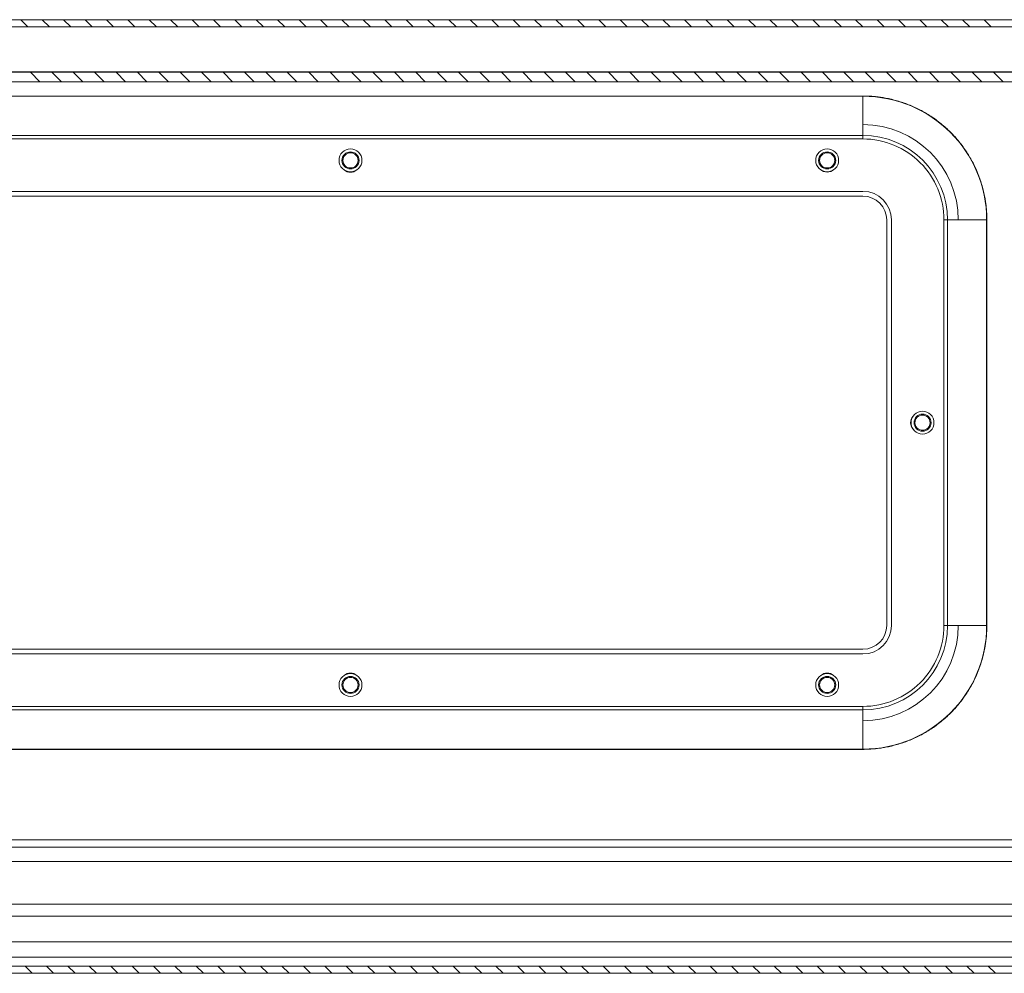
# Model space of a CAD drawing. Units: millimetres. Extents: x -1564 to 2014, y -1508 to 3669.
# Drawn here: x 478 to 685, y -871 to -671 of the extents above; entities that cross this region are included whole.
import ezdxf

# ---------------------------------------------------------------- set-up
doc = ezdxf.new("R2010")
doc.units = ezdxf.units.MM

msp = doc.modelspace()

# ---------------------------------------------------------------- linework, layer by layer
at = {"color": 0, "linetype": 'Continuous', "lineweight": 15}
for p, q in [((0.87, -671.09), (794.87, -671.09)), ((0.87, -672.59), (794.87, -672.59)), ((24.97, -682.09), (770.77, -682.09)), ((759.91, -681.99), (35.83, -681.99)), ((24.97, -684.09), (770.77, -684.09)), ((140.37, -687.09), (655.37, -687.09)), ((655.37, -687.13), (140.37, -687.13)), ((655.37, -687.09), (655.37, -687.13)), ((655.37, -687.13), (655.37, -695.35)), ((655.37, -695.35), (140.37, -695.35)), ((655.37, -696.09), (655.37, -695.35)), ((140.37, -696.09), (655.37, -696.09)), ((647.11, -702.94), (646.56, -702.6)), ((647.87, -703.09), (647.11, -702.94)), ((648.64, -702.94), (647.87, -703.09)), ((649.18, -702.6), (648.64, -702.94)), ((140.37, -707.09), (655.37, -707.09)), ((655.37, -708.09), (140.37, -708.09)), ((660.37, -798.09), (660.37, -713.09)), ((661.37, -798.09), (661.37, -713.09)), ((672.37, -713.09), (672.37, -798.09)), ((673.11, -713.09), (672.37, -713.09)), ((673.11, -713.09), (673.11, -798.09)), ((681.32, -713.09), (673.11, -713.09)), ((681.32, -798.09), (681.32, -713.09)), ((681.32, -713.09), (681.37, -713.09)), ((681.37, -713.09), (681.37, -798.09)), ((673.11, -798.09), (672.37, -798.09)), ((681.32, -798.09), (673.11, -798.09)), ((681.32, -798.09), (681.37, -798.09)), ((140.37, -803.09), (655.37, -803.09)), ((140.37, -804.09), (655.37, -804.09)), ((655.37, -815.09), (140.37, -815.09)), ((655.37, -815.83), (140.37, -815.83)), ((655.37, -815.83), (655.37, -815.09)), ((655.37, -824.04), (655.37, -815.83)), ((140.37, -824.04), (655.37, -824.04)), ((655.37, -824.09), (140.37, -824.09)), ((655.37, -824.04), (655.37, -824.09)), ((779.17, -843.09), (54.4, -843.09)), ((778.66, -844.59), (54.4, -844.59)), ((775.66, -847.59), (54.4, -847.59)), ((54.8, -856.55), (758.4, -856.55)), ((758.4, -859.05), (54.9, -859.05)), ((54.9, -864.43), (758.4, -864.43)), ((793.8, -869.55), (0, -869.55)), ((758.4, -867.68), (58.85, -867.68)), ((793.8, -871.05), (0, -871.05))]:
    msp.add_line(p, q, dxfattribs=at)
at = {"color": 0, "linetype": 'Continuous', "lineweight": 0}
for p, q in [((478.71, -671.09), (480.21, -672.59)), ((483.2, -671.09), (484.7, -672.59)), ((487.69, -671.09), (489.19, -672.59)), ((492.18, -671.09), (493.68, -672.59)), ((496.67, -671.09), (498.17, -672.59)), ((501.16, -671.09), (502.66, -672.59)), ((505.65, -671.09), (507.15, -672.59)), ((510.14, -671.09), (511.64, -672.59)), ((514.63, -671.09), (516.13, -672.59)), ((519.12, -671.09), (520.62, -672.59)), ((523.61, -671.09), (525.11, -672.59)), ((528.1, -671.09), (529.6, -672.59)), ((532.59, -671.09), (534.09, -672.59)), ((537.09, -671.09), (538.59, -672.59)), ((541.58, -671.09), (543.08, -672.59)), ((546.07, -671.09), (547.57, -672.59)), ((550.56, -671.09), (552.06, -672.59)), ((555.05, -671.09), (556.55, -672.59)), ((559.54, -671.09), (561.04, -672.59)), ((564.03, -671.09), (565.53, -672.59)), ((568.52, -671.09), (570.02, -672.59)), ((573.01, -671.09), (574.51, -672.59)), ((577.5, -671.09), (579, -672.59)), ((581.99, -671.09), (583.49, -672.59)), ((586.48, -671.09), (587.98, -672.59)), ((590.97, -671.09), (592.47, -672.59)), ((595.46, -671.09), (596.96, -672.59)), ((599.95, -671.09), (601.45, -672.59)), ((604.44, -671.09), (605.94, -672.59)), ((608.93, -671.09), (610.43, -672.59)), ((613.42, -671.09), (614.92, -672.59)), ((617.91, -671.09), (619.41, -672.59)), ((622.4, -671.09), (623.9, -672.59)), ((626.89, -671.09), (628.39, -672.59)), ((631.38, -671.09), (632.88, -672.59)), ((635.87, -671.09), (637.37, -672.59)), ((640.36, -671.09), (641.86, -672.59)), ((644.85, -671.09), (646.35, -672.59)), ((649.34, -671.09), (650.84, -672.59)), ((653.83, -671.09), (655.33, -672.59)), ((658.32, -671.09), (659.82, -672.59)), ((662.81, -671.09), (664.31, -672.59)), ((667.3, -671.09), (668.8, -672.59)), ((671.79, -671.09), (673.29, -672.59)), ((676.28, -671.09), (677.78, -672.59)), ((680.77, -671.09), (682.27, -672.59)), ((480.73, -682.09), (482.73, -684.09)), ((485.22, -682.09), (487.22, -684.09)), ((489.71, -682.09), (491.71, -684.09)), ((494.2, -682.09), (496.2, -684.09)), ((498.69, -682.09), (500.69, -684.09)), ((503.18, -682.09), (505.18, -684.09)), ((507.67, -682.09), (509.67, -684.09)), ((512.16, -682.09), (514.16, -684.09)), ((516.65, -682.09), (518.65, -684.09)), ((521.14, -682.09), (523.14, -684.09)), ((525.63, -682.09), (527.63, -684.09)), ((530.12, -682.09), (532.12, -684.09)), ((534.61, -682.09), (536.61, -684.09)), ((539.1, -682.09), (541.1, -684.09)), ((543.59, -682.09), (545.59, -684.09)), ((548.09, -682.09), (550.09, -684.09)), ((552.58, -682.09), (554.58, -684.09)), ((557.07, -682.09), (559.07, -684.09)), ((561.56, -682.09), (563.56, -684.09)), ((566.05, -682.09), (568.05, -684.09)), ((570.54, -682.09), (572.54, -684.09)), ((575.03, -682.09), (577.03, -684.09)), ((579.52, -682.09), (581.52, -684.09)), ((584.01, -682.09), (586.01, -684.09)), ((588.5, -682.09), (590.5, -684.09)), ((592.99, -682.09), (594.99, -684.09)), ((597.48, -682.09), (599.48, -684.09)), ((601.97, -682.09), (603.97, -684.09)), ((606.46, -682.09), (608.46, -684.09)), ((610.95, -682.09), (612.95, -684.09)), ((615.44, -682.09), (617.44, -684.09)), ((619.93, -682.09), (621.93, -684.09)), ((624.42, -682.09), (626.42, -684.09)), ((628.91, -682.09), (630.91, -684.09)), ((633.4, -682.09), (635.4, -684.09)), ((637.89, -682.09), (639.89, -684.09)), ((642.38, -682.09), (644.38, -684.09)), ((646.87, -682.09), (648.87, -684.09)), ((651.36, -682.09), (653.36, -684.09)), ((655.85, -682.09), (657.85, -684.09)), ((660.34, -682.09), (662.34, -684.09)), ((664.83, -682.09), (666.83, -684.09)), ((669.32, -682.09), (671.32, -684.09)), ((673.81, -682.09), (675.81, -684.09)), ((678.3, -682.09), (680.3, -684.09)), ((682.79, -682.09), (684.79, -684.09)), ((479.61, -869.55), (481.11, -871.05)), ((484.1, -869.55), (485.6, -871.05)), ((488.59, -869.55), (490.09, -871.05)), ((493.08, -869.55), (494.58, -871.05)), ((497.57, -869.55), (499.07, -871.05)), ((502.06, -869.55), (503.56, -871.05)), ((506.55, -869.55), (508.05, -871.05)), ((511.04, -869.55), (512.54, -871.05)), ((515.53, -869.55), (517.03, -871.05)), ((520.02, -869.55), (521.52, -871.05)), ((524.51, -869.55), (526.01, -871.05)), ((529, -869.55), (530.5, -871.05)), ((533.49, -869.55), (534.99, -871.05)), ((537.98, -869.55), (539.48, -871.05)), ((542.47, -869.55), (543.97, -871.05)), ((546.96, -869.55), (548.46, -871.05)), ((551.45, -869.55), (552.95, -871.05)), ((555.94, -869.55), (557.44, -871.05)), ((560.43, -869.55), (561.93, -871.05)), ((564.92, -869.55), (566.42, -871.05)), ((569.41, -869.55), (570.91, -871.05)), ((573.9, -869.55), (575.4, -871.05)), ((578.39, -869.55), (579.89, -871.05)), ((582.89, -869.55), (584.39, -871.05)), ((587.38, -869.55), (588.88, -871.05)), ((591.87, -869.55), (593.37, -871.05)), ((596.36, -869.55), (597.86, -871.05)), ((600.85, -869.55), (602.35, -871.05)), ((605.34, -869.55), (606.84, -871.05)), ((609.83, -869.55), (611.33, -871.05)), ((614.32, -869.55), (615.82, -871.05)), ((618.81, -869.55), (620.31, -871.05)), ((623.3, -869.55), (624.8, -871.05)), ((627.79, -869.55), (629.29, -871.05)), ((632.28, -869.55), (633.78, -871.05)), ((636.77, -869.55), (638.27, -871.05)), ((641.26, -869.55), (642.76, -871.05)), ((645.75, -869.55), (647.25, -871.05)), ((650.24, -869.55), (651.74, -871.05)), ((654.73, -869.55), (656.23, -871.05)), ((659.22, -869.55), (660.72, -871.05)), ((663.71, -869.55), (665.21, -871.05)), ((668.2, -869.55), (669.7, -871.05)), ((672.69, -869.55), (674.19, -871.05)), ((677.18, -869.55), (678.68, -871.05)), ((681.67, -869.55), (683.17, -871.05))]:
    msp.add_line(p, q, dxfattribs=at)
at = {"color": 0, "linetype": 'Continuous', "lineweight": 15}
for centre, radius in [((547.87, -700.59), 2.4), ((547.87, -700.59), 1.79), ((547.87, -700.59), 1.59), ((647.87, -700.59), 2.4), ((647.87, -700.59), 1.79), ((647.87, -700.59), 1.59), ((667.87, -755.59), 2.4), ((667.87, -755.59), 1.79), ((667.87, -755.59), 1.59), ((547.87, -810.59), 2.4), ((547.87, -810.59), 1.79), ((547.87, -810.59), 1.59), ((647.87, -810.59), 2.4), ((647.87, -810.59), 1.79), ((647.87, -810.59), 1.59)]:
    msp.add_circle(centre, radius, dxfattribs=at)
for centre, radius, start, end in [((655.37, -713.09), 25.95, 0, 90), ((655.37, -713.09), 20, 0, 90), ((655.37, -713.09), 17.74, 0, 90), ((547.87, -701.09), 2, 229.0254, 310.9746), ((655.37, -713.09), 6, 0, 90), ((655.37, -713.09), 5, 0, 90), ((667.37, -755.59), 2, 139.0254, 220.9746), ((655.37, -798.09), 6, 270, 0), ((655.37, -798.09), 17.74, 270, 0), ((655.37, -798.09), 25.95, 270, 0), ((655.37, -798.09), 5, 270, 0), ((655.37, -798.09), 20, 270, 0), ((547.87, -810.09), 2, 49.0254, 130.9746), ((647.87, -810.09), 2, 49.0254, 130.9746)]:
    msp.add_arc(centre, radius, start, end, dxfattribs=at)
for points, knots in [([(655.37, -687.09), (655.55, -687.09), (655.9, -687.09), (656.43, -687.11), (656.96, -687.13), (657.48, -687.17), (658.01, -687.22), (658.53, -687.28), (659.06, -687.35), (659.58, -687.43), (660.76, -687.63), (662.57, -688.06), (664.99, -688.89), (667.35, -689.96), (669.64, -691.3), (671.79, -692.87), (673.79, -694.67), (675.59, -696.67), (677.16, -698.82), (678.5, -701.11), (679.57, -703.47), (680.4, -705.89), (680.86, -707.84), (681.1, -709.3), (681.22, -710.24), (681.31, -711.19), (681.36, -712.14), (681.37, -712.77), (681.37, -713.09)], [0, 0, 0, 0, 0.012974, 0.025928, 0.038869, 0.051802, 0.064731, 0.077663, 0.090603, 0.103555, 0.116527, 0.178261, 0.240008, 0.304316, 0.368637, 0.434313, 0.500002, 0.565678, 0.631368, 0.695675, 0.759996, 0.821731, 0.883478, 0.906807, 0.930093, 0.953366, 0.976658, 1, 1, 1, 1]), ([(672.37, -713.09), (672.37, -708.58), (670.58, -704.26), (664.2, -697.88), (659.88, -696.09), (655.37, -696.09)], [0, 0, 0, 0, 0.5, 0.5, 1, 1, 1, 1]), ([(655.37, -815.09), (659.88, -815.09), (664.2, -813.3), (670.58, -806.92), (672.37, -802.6), (672.37, -798.09)], [0, 0, 0, 0, 0.5, 0.5, 1, 1, 1, 1]), ([(681.37, -798.09), (681.37, -798.27), (681.37, -798.62), (681.35, -799.15), (681.32, -799.67), (681.29, -800.2), (681.24, -800.73), (681.18, -801.25), (681.11, -801.78), (681.03, -802.3), (680.82, -803.47), (680.4, -805.28), (679.57, -807.71), (678.5, -810.07), (677.16, -812.36), (675.59, -814.51), (673.79, -816.51), (671.79, -818.31), (669.64, -819.88), (667.35, -821.21), (664.99, -822.29), (662.57, -823.12), (660.62, -823.57), (659.16, -823.82), (658.22, -823.94), (657.27, -824.02), (656.32, -824.08), (655.69, -824.09), (655.37, -824.09)], [0, 0, 0, 0, 0.012974, 0.025928, 0.038869, 0.051802, 0.064731, 0.077663, 0.090603, 0.103555, 0.116527, 0.178261, 0.240008, 0.304316, 0.368637, 0.434313, 0.500002, 0.565678, 0.631368, 0.695675, 0.759996, 0.821731, 0.883478, 0.906807, 0.930093, 0.953366, 0.976658, 1, 1, 1, 1])]:
    msp.add_open_spline(points, degree=3, knots=knots, dxfattribs=at)

doc.saveas('drawing.dxf')
